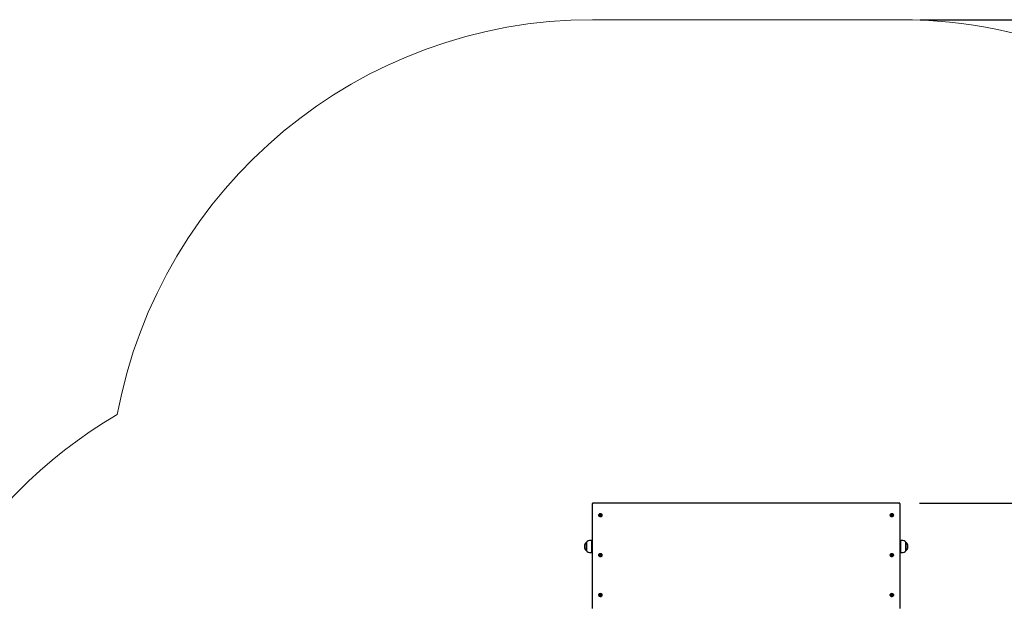
# Paper-space layout 'Основные габаритные размеры' of a CAD drawing. Units: millimetres. Extents: x 7.5 to 19.7, y 4.9 to 16.5.
# Drawn here: x 10.6 to 13.6, y 14.7 to 16.5 of the extents above; entities that cross this region are included whole.
import ezdxf

# ---------------------------------------------------------------- set-up
doc = ezdxf.new("R2010")
doc.units = ezdxf.units.MM
doc.header["$LTSCALE"] = 120
doc.header["$PDSIZE"] = -1
doc.linetypes.add('SLD-Сплошная', pattern=[0])
doc.layers.add('ПРИМЕЧАНИЯ', color=7, linetype='SLD-Сплошная')
doc.styles.add('SLDTEXTSTYLE1', font='isocpeui_0.ttf')
doc.dimstyles.new('SLDDIMSTYLE4', dxfattribs={"dimtxt": 0.218281, "dimasz": 0.272852, "dimexe": 0, "dimexo": 0.0625, "dimgap": 0.05457, "dimtad": 2, "dimrnd": 1e-09, "dimzin": 12, "dimdsep": 46, "dimtxsty": 'SLDTEXTSTYLE1', "dimsah": 1, "dimcen": 0.09, "dimadec": 0, "dimazin": 3, "dimtfac": 1, "dimtdec": 3, "dimtofl": 0, "dimtmove": 0, "dimatfit": 3, "dimfxl": 1, "dimfrac": 2, "dimtolj": 1, "dimtzin": 12, "dimarcsym": 0})

# ---------------------------------------------------------------- blocks, each defined once
blk = doc.blocks.new('_D_11')
at = {"layer": 'Defpoints', "color": 0, "transparency": 16777216}
for p in [(13.3073, 16.4778), (19.3292, 16.4778), (13.3303, 6.4146)]:
    blk.add_point(p, dxfattribs=at)
at = {"layer": 'ПРИМЕЧАНИЯ', "color": 0, "lineweight": -2, "transparency": 16777216}
for p, q in [((13.3698, 16.4778), (19.3292, 16.4778)), ((19.3292, 6.6875), (19.3292, 16.2049)), ((13.3928, 6.4146), (19.3292, 6.4146))]:
    blk.add_line(p, q, dxfattribs=at)
at = {"layer": 'ПРИМЕЧАНИЯ', "color": 0, "transparency": 16777216}
for points in [[(19.2838, 16.2049), (19.3747, 16.2049), (19.3292, 16.4778)], [(19.2838, 6.6875), (19.3747, 6.6875), (19.3292, 6.4146)]]:
    blk.add_solid(points, dxfattribs=at)
at = {"layer": 'ПРИМЕЧАНИЯ', "color": 0, "lineweight": 18, "transparency": 16777216, "insert": (19.3838, 11.4462), "char_height": 0.21828, "attachment_point": 2, "rotation": 90, "style": 'SLDTEXTSTYLE1'}
blk.add_mtext('\\A1;10.06м', dxfattribs=at)
blk = doc.blocks.new('_D_21')
at = {"layer": 'Defpoints', "color": 0, "transparency": 16777216}
for p in [(13.3058, 14.9789), (18.7215, 14.9789), (13.3043, 8.4146)]:
    blk.add_point(p, dxfattribs=at)
at = {"layer": 'ПРИМЕЧАНИЯ', "color": 0, "lineweight": -2, "transparency": 16777216}
for p, q in [((13.3683, 14.9789), (18.7215, 14.9789)), ((18.7215, 8.6875), (18.7215, 14.7061)), ((13.3668, 8.4146), (18.7215, 8.4146))]:
    blk.add_line(p, q, dxfattribs=at)
at = {"layer": 'ПРИМЕЧАНИЯ', "color": 0, "transparency": 16777216}
for points in [[(18.676, 14.7061), (18.7669, 14.7061), (18.7215, 14.9789)], [(18.676, 8.6875), (18.7669, 8.6875), (18.7215, 8.4146)]]:
    blk.add_solid(points, dxfattribs=at)
at = {"layer": 'ПРИМЕЧАНИЯ', "color": 0, "transparency": 16777216, "insert": (18.776, 11.6968), "char_height": 0.21828, "attachment_point": 2, "rotation": 90, "style": 'SLDTEXTSTYLE1'}
blk.add_mtext('\\A1;6.56м', dxfattribs=at)

psp = doc.layouts.new('Основные габаритные размеры')

# ---------------------------------------------------------------- linework, layer by layer
at = {"color": 7, "linetype": 'SLD-Сплошная', "lineweight": 25}
for p, q in [((12.3533, 14.6522), (12.3533, 14.9775)), ((13.3058, 14.9789), (12.3547, 14.9789)), ((13.3073, 14.9775), (13.3073, 14.6522)), ((12.3725, 14.9416), (12.3725, 14.9412)), ((12.3748, 14.9421), (12.3765, 14.9421)), ((12.3748, 14.9411), (12.3748, 14.9421)), ((12.3754, 14.9414), (12.3748, 14.9421)), ((12.3766, 14.9411), (12.3748, 14.9411)), ((12.3754, 14.9414), (12.3756, 14.9411)), ((12.3765, 14.9428), (12.3774, 14.9425)), ((12.377, 14.9422), (12.3765, 14.9428)), ((12.3766, 14.9404), (12.3771, 14.941)), ((12.3775, 14.9408), (12.3766, 14.9404)), ((12.3775, 14.9441), (12.3789, 14.9441)), ((12.3775, 14.9428), (12.3775, 14.9441)), ((12.3775, 14.9409), (12.3775, 14.9428)), ((12.3775, 14.941), (12.3789, 14.9411)), ((12.3777, 14.9392), (12.3776, 14.9404)), ((12.3791, 14.9392), (12.3777, 14.9392)), ((12.3789, 14.9441), (12.3789, 14.9429)), ((12.3789, 14.9411), (12.3789, 14.9441)), ((12.3789, 14.9411), (12.3789, 14.941)), ((12.379, 14.9405), (12.379, 14.9398)), ((12.379, 14.9404), (12.3791, 14.9392)), ((12.3791, 14.9425), (12.3799, 14.9429)), ((12.38, 14.9405), (12.3791, 14.9408)), ((12.3799, 14.9429), (12.3794, 14.9423)), ((12.3795, 14.9411), (12.38, 14.9405)), ((12.38, 14.9422), (12.3817, 14.9422)), ((12.3817, 14.9412), (12.38, 14.9412)), ((12.3809, 14.9412), (12.3817, 14.9422)), ((12.381, 14.9412), (12.3811, 14.9415)), ((12.3817, 14.9422), (12.3817, 14.9412)), ((12.384, 14.9412), (12.384, 14.9416)), ((13.2765, 14.9416), (13.2765, 14.9412)), ((13.2788, 14.9422), (13.2806, 14.9422)), ((13.2788, 14.9412), (13.2788, 14.9422)), ((13.2796, 14.9412), (13.2788, 14.9422)), ((13.2805, 14.9412), (13.2788, 14.9412)), ((13.2794, 14.9415), (13.2795, 14.9412)), ((13.2805, 14.9405), (13.281, 14.9411)), ((13.2814, 14.9408), (13.2805, 14.9405)), ((13.2806, 14.9429), (13.2815, 14.9425)), ((13.2811, 14.9423), (13.2806, 14.9429)), ((13.2815, 14.9398), (13.2815, 14.9405)), ((13.2815, 14.9392), (13.2815, 14.9404)), ((13.2829, 14.9392), (13.2815, 14.9392)), ((13.2816, 14.9429), (13.2817, 14.9441)), ((13.2816, 14.9411), (13.2817, 14.9441)), ((13.2816, 14.941), (13.2816, 14.9411)), ((13.2816, 14.9411), (13.283, 14.941)), ((13.2817, 14.9441), (13.2831, 14.9441)), ((13.2829, 14.9404), (13.2829, 14.9392)), ((13.2831, 14.9441), (13.283, 14.9428)), ((13.283, 14.9428), (13.283, 14.9409)), ((13.2831, 14.9425), (13.284, 14.9428)), ((13.2839, 14.9404), (13.2831, 14.9408)), ((13.2834, 14.941), (13.2839, 14.9404)), ((13.284, 14.9428), (13.2835, 14.9422)), ((13.284, 14.9421), (13.2857, 14.9421)), ((13.2857, 14.9411), (13.284, 14.9411)), ((13.2849, 14.9411), (13.2851, 14.9414)), ((13.2851, 14.9414), (13.2857, 14.9421)), ((13.2857, 14.9421), (13.2857, 14.9411)), ((13.288, 14.9412), (13.288, 14.9416)), ((12.3347, 14.8576), (12.3347, 14.8576)), ((12.3347, 14.8309), (12.3347, 14.8576)), ((12.3347, 14.8576), (12.3347, 14.8309)), ((12.3502, 14.8629), (12.3472, 14.8629)), ((12.3502, 14.8629), (12.3502, 14.8257)), ((12.3533, 14.8493), (12.3502, 14.8493)), ((13.3103, 14.8493), (13.3073, 14.8493)), ((13.3133, 14.8629), (13.3103, 14.8629)), ((13.3103, 14.8257), (13.3103, 14.8629)), ((13.3258, 14.8576), (13.3258, 14.8309)), ((13.3258, 14.8309), (13.3258, 14.8576)), ((12.3472, 14.8257), (12.3502, 14.8257)), ((12.3502, 14.8393), (12.3533, 14.8393)), ((12.3725, 14.8179), (12.3725, 14.8174)), ((12.3747, 14.8177), (12.3764, 14.818)), ((12.3751, 14.8168), (12.3747, 14.8177)), ((12.3753, 14.8171), (12.3747, 14.8177)), ((12.3768, 14.8171), (12.3751, 14.8168)), ((12.3757, 14.8172), (12.376, 14.8169)), ((12.3761, 14.8187), (12.3771, 14.8186)), ((12.3769, 14.8182), (12.3761, 14.8187)), ((12.3766, 14.8201), (12.378, 14.8204)), ((12.3771, 14.8189), (12.3766, 14.8201)), ((12.3771, 14.8164), (12.3773, 14.8171)), ((12.3778, 14.8169), (12.3771, 14.8164)), ((12.3772, 14.8171), (12.3772, 14.8187)), ((12.3772, 14.8171), (12.3784, 14.8174)), ((12.378, 14.8204), (12.3785, 14.8192)), ((12.3784, 14.8174), (12.378, 14.8204)), ((12.3785, 14.8154), (12.3781, 14.8166)), ((12.3784, 14.8174), (12.3785, 14.8173)), ((12.3787, 14.8189), (12.3795, 14.8194)), ((12.3789, 14.8169), (12.379, 14.8169)), ((12.3795, 14.8194), (12.3792, 14.8187)), ((12.3804, 14.8171), (12.3794, 14.8172)), ((12.3794, 14.8171), (12.3794, 14.8163)), ((12.3794, 14.8169), (12.3799, 14.8157)), ((12.3797, 14.8187), (12.3814, 14.819)), ((12.3797, 14.8176), (12.3804, 14.8171)), ((12.3818, 14.8181), (12.3801, 14.8178)), ((12.3806, 14.8178), (12.3814, 14.819)), ((12.3814, 14.819), (12.3818, 14.8181)), ((12.384, 14.8174), (12.384, 14.8179)), ((13.2765, 14.8179), (13.2765, 14.8174)), ((13.2787, 14.8181), (13.2791, 14.819)), ((13.2804, 14.8178), (13.2787, 14.8181)), ((13.2791, 14.819), (13.2808, 14.8187)), ((13.2799, 14.8178), (13.2791, 14.819)), ((13.2801, 14.8171), (13.2809, 14.8176)), ((13.2811, 14.8172), (13.2801, 14.8171)), ((13.2806, 14.8157), (13.2811, 14.8169)), ((13.2811, 14.8194), (13.2818, 14.8189)), ((13.2813, 14.8187), (13.2811, 14.8194)), ((13.2812, 14.8163), (13.2812, 14.8171)), ((13.2815, 14.8169), (13.2816, 14.8169)), ((13.2825, 14.8166), (13.282, 14.8154)), ((13.2821, 14.8192), (13.2825, 14.8204)), ((13.2821, 14.8174), (13.2825, 14.8204)), ((13.2821, 14.8173), (13.2821, 14.8174)), ((13.2821, 14.8174), (13.2834, 14.8171)), ((13.2825, 14.8204), (13.2839, 14.8201)), ((13.2835, 14.8164), (13.2827, 14.8169)), ((13.2832, 14.8171), (13.2835, 14.8164)), ((13.2839, 14.8201), (13.2834, 14.8189)), ((13.2834, 14.8187), (13.2834, 14.8171)), ((13.2834, 14.8186), (13.2844, 14.8187)), ((13.2844, 14.8187), (13.2837, 14.8182)), ((13.2854, 14.8168), (13.2837, 14.8171)), ((13.2841, 14.818), (13.2858, 14.8177)), ((13.2845, 14.8169), (13.2848, 14.8172)), ((13.2852, 14.8171), (13.2858, 14.8177)), ((13.2858, 14.8177), (13.2854, 14.8168)), ((13.288, 14.8174), (13.288, 14.8179)), ((13.3073, 14.8393), (13.3103, 14.8393)), ((13.3103, 14.8257), (13.3133, 14.8257)), ((13.3258, 14.8309), (13.3258, 14.8309)), ((12.3799, 14.8157), (12.3785, 14.8154)), ((13.282, 14.8154), (13.2806, 14.8157)), ((12.3725, 14.6942), (12.3725, 14.6937)), ((12.3749, 14.6934), (12.3764, 14.694)), ((12.3759, 14.6946), (12.3769, 14.6946)), ((12.3768, 14.6942), (12.3759, 14.6946)), ((12.376, 14.696), (12.3772, 14.6965)), ((12.3768, 14.695), (12.376, 14.696)), ((12.3769, 14.6931), (12.3769, 14.6946)), ((12.3772, 14.6965), (12.378, 14.6955)), ((12.3779, 14.6936), (12.3772, 14.6965)), ((12.3784, 14.6952), (12.3789, 14.6958)), ((12.3787, 14.6933), (12.3789, 14.6958)), ((12.3789, 14.6958), (12.3789, 14.6951)), ((12.3794, 14.6952), (12.3809, 14.6958)), ((12.3797, 14.6941), (12.3806, 14.6937)), ((12.3801, 14.6943), (12.3809, 14.6958)), ((12.3816, 14.6949), (12.3801, 14.6943)), ((12.3809, 14.6958), (12.3816, 14.6949)), ((12.384, 14.6937), (12.384, 14.6942)), ((13.2765, 14.6942), (13.2765, 14.6937)), ((13.2789, 14.6949), (13.2796, 14.6958)), ((13.2804, 14.6943), (13.2789, 14.6949)), ((13.2796, 14.6958), (13.2811, 14.6952)), ((13.2804, 14.6943), (13.2796, 14.6958)), ((13.2799, 14.6937), (13.2808, 14.6941)), ((13.2816, 14.6958), (13.2821, 14.6952)), ((13.2816, 14.6951), (13.2816, 14.6958)), ((13.2819, 14.6933), (13.2816, 14.6958)), ((13.2825, 14.6955), (13.2833, 14.6965)), ((13.2826, 14.6936), (13.2833, 14.6965)), ((13.2833, 14.6965), (13.2846, 14.696)), ((13.2836, 14.6946), (13.2836, 14.6931)), ((13.2836, 14.6946), (13.2846, 14.6946)), ((13.2846, 14.696), (13.2837, 14.695)), ((13.2846, 14.6946), (13.2837, 14.6942)), ((13.2841, 14.694), (13.2856, 14.6934)), ((13.288, 14.6937), (13.288, 14.6942)), ((12.3756, 14.6925), (12.3749, 14.6934)), ((12.3754, 14.6929), (12.3749, 14.6934)), ((12.3771, 14.6931), (12.3756, 14.6925)), ((12.3769, 14.6932), (12.3779, 14.6936)), ((12.3776, 14.6925), (12.3776, 14.6932)), ((12.3781, 14.6931), (12.3776, 14.6925)), ((12.3779, 14.6936), (12.378, 14.6935)), ((12.3793, 14.6918), (12.3785, 14.6929)), ((12.3786, 14.6932), (12.3787, 14.6933)), ((12.3787, 14.6933), (12.3787, 14.6932)), ((12.3806, 14.6923), (12.3793, 14.6918)), ((12.3794, 14.6933), (12.3795, 14.6933)), ((12.3795, 14.6933), (12.3796, 14.6934)), ((12.3795, 14.6933), (12.3796, 14.6933)), ((12.3796, 14.6937), (12.3796, 14.6927)), ((12.3806, 14.6937), (12.3796, 14.6937)), ((12.3797, 14.6933), (12.3806, 14.6923)), ((13.2809, 14.6937), (13.2799, 14.6937)), ((13.28, 14.6923), (13.2808, 14.6933)), ((13.2812, 14.6918), (13.28, 14.6923)), ((13.2809, 14.6927), (13.2809, 14.6937)), ((13.281, 14.6933), (13.2809, 14.6934)), ((13.2809, 14.6933), (13.281, 14.6933)), ((13.281, 14.6933), (13.2811, 14.6933)), ((13.282, 14.6929), (13.2812, 14.6918)), ((13.2819, 14.6932), (13.2819, 14.6933)), ((13.2819, 14.6933), (13.2819, 14.6932)), ((13.2829, 14.6925), (13.2824, 14.6931)), ((13.2825, 14.6935), (13.2826, 14.6936)), ((13.2826, 14.6936), (13.2836, 14.6932)), ((13.2829, 14.6932), (13.2829, 14.6925)), ((13.2849, 14.6925), (13.2834, 14.6931)), ((13.2856, 14.6934), (13.2849, 14.6925)), ((13.2851, 14.6929), (13.2856, 14.6934))]:
    psp.add_line(p, q, dxfattribs=at)
at = {"color": 7, "linetype": 'SLD-Сплошная', "lineweight": 25, "flags": 128}
for points in [[(12.384, 14.9418), (12.3838, 14.9428), (12.3832, 14.9437), (12.3823, 14.9445), (12.3812, 14.9451), (12.3799, 14.9455), (12.3785, 14.9457), (12.377, 14.9456), (12.3757, 14.9453), (12.3745, 14.9447), (12.3735, 14.9439), (12.3729, 14.943), (12.3725, 14.942), (12.3726, 14.941), (12.373, 14.94), (12.3737, 14.9392), (12.3747, 14.9384), (12.376, 14.9379), (12.3773, 14.9376), (12.3788, 14.9376), (12.3802, 14.9378), (12.3815, 14.9383), (12.3826, 14.9389), (12.3834, 14.9398), (12.3839, 14.9407), (12.384, 14.9418)], [(12.3725, 14.9412), (12.3726, 14.9406), (12.373, 14.9396), (12.3737, 14.9387), (12.3747, 14.938), (12.376, 14.9375), (12.3773, 14.9372), (12.3788, 14.9371), (12.3802, 14.9374), (12.3815, 14.9378), (12.3826, 14.9385), (12.3834, 14.9393), (12.3839, 14.9403), (12.384, 14.9412)], [(12.3776, 14.94), (12.3783, 14.94), (12.379, 14.9401)], [(13.2765, 14.9418), (13.2767, 14.9407), (13.2771, 14.9398), (13.278, 14.9389), (13.279, 14.9383), (13.2803, 14.9378), (13.2817, 14.9376), (13.2832, 14.9376), (13.2846, 14.9379), (13.2858, 14.9384), (13.2868, 14.9392), (13.2875, 14.94), (13.2879, 14.941), (13.288, 14.942), (13.2877, 14.943), (13.287, 14.9439), (13.286, 14.9447), (13.2849, 14.9453), (13.2835, 14.9456), (13.2821, 14.9457), (13.2806, 14.9455), (13.2793, 14.9451), (13.2782, 14.9445), (13.2773, 14.9437), (13.2767, 14.9428), (13.2765, 14.9418)], [(13.2765, 14.9412), (13.2767, 14.9403), (13.2771, 14.9393), (13.278, 14.9385), (13.279, 14.9378), (13.2803, 14.9374), (13.2817, 14.9371), (13.2832, 14.9372), (13.2846, 14.9375), (13.2858, 14.938), (13.2868, 14.9387), (13.2875, 14.9396), (13.2879, 14.9406), (13.288, 14.9412)], [(13.2815, 14.9401), (13.2823, 14.94), (13.2829, 14.94)], [(12.3838, 14.819), (12.3832, 14.8199), (12.3824, 14.8208), (12.3812, 14.8214), (12.3799, 14.8218), (12.3785, 14.822), (12.3771, 14.8219), (12.3757, 14.8215), (12.3745, 14.821), (12.3735, 14.8202), (12.3729, 14.8193), (12.3725, 14.8183), (12.3726, 14.8173), (12.373, 14.8163), (12.3737, 14.8154), (12.3747, 14.8147), (12.3759, 14.8142), (12.3773, 14.8139), (12.3788, 14.8138), (12.3802, 14.8141), (12.3815, 14.8145), (12.3825, 14.8152), (12.3834, 14.816), (12.3839, 14.817), (12.384, 14.818), (12.3838, 14.819)], [(12.3725, 14.8174), (12.3726, 14.8168), (12.373, 14.8159), (12.3737, 14.815), (12.3747, 14.8142), (12.3759, 14.8137), (12.3773, 14.8134), (12.3788, 14.8134), (12.3802, 14.8136), (12.3815, 14.8141), (12.3825, 14.8147), (12.3834, 14.8156), (12.3839, 14.8165), (12.384, 14.8174)], [(13.2767, 14.819), (13.2765, 14.818), (13.2767, 14.817), (13.2772, 14.816), (13.278, 14.8152), (13.2791, 14.8145), (13.2804, 14.8141), (13.2818, 14.8138), (13.2832, 14.8139), (13.2846, 14.8142), (13.2858, 14.8147), (13.2868, 14.8154), (13.2876, 14.8163), (13.2879, 14.8173), (13.288, 14.8183), (13.2877, 14.8193), (13.287, 14.8202), (13.286, 14.821), (13.2848, 14.8215), (13.2835, 14.8219), (13.282, 14.822), (13.2806, 14.8218), (13.2793, 14.8214), (13.2782, 14.8208), (13.2773, 14.8199), (13.2767, 14.819)], [(13.2765, 14.8174), (13.2767, 14.8165), (13.2772, 14.8156), (13.278, 14.8147), (13.2791, 14.8141), (13.2804, 14.8136), (13.2818, 14.8134), (13.2832, 14.8134), (13.2846, 14.8137), (13.2858, 14.8142), (13.2868, 14.815), (13.2876, 14.8159), (13.2879, 14.8168), (13.288, 14.8174)], [(12.3833, 14.6962), (12.3824, 14.697), (12.3813, 14.6976), (12.38, 14.698), (12.3786, 14.6982), (12.3771, 14.6981), (12.3757, 14.6978), (12.3745, 14.6973), (12.3736, 14.6965), (12.3729, 14.6956), (12.3725, 14.6946), (12.3726, 14.6936), (12.3729, 14.6926), (12.3736, 14.6917), (12.3746, 14.691), (12.3759, 14.6905), (12.3772, 14.6902), (12.3787, 14.6901), (12.3801, 14.6903), (12.3814, 14.6907), (12.3825, 14.6914), (12.3833, 14.6922), (12.3838, 14.6932), (12.384, 14.6942), (12.3838, 14.6952), (12.3833, 14.6962)], [(13.2773, 14.6962), (13.2767, 14.6952), (13.2765, 14.6942), (13.2767, 14.6932), (13.2772, 14.6922), (13.278, 14.6914), (13.2791, 14.6907), (13.2804, 14.6903), (13.2818, 14.6901), (13.2833, 14.6902), (13.2846, 14.6905), (13.2859, 14.691), (13.2869, 14.6917), (13.2876, 14.6926), (13.288, 14.6936), (13.288, 14.6946), (13.2876, 14.6956), (13.2869, 14.6965), (13.286, 14.6973), (13.2848, 14.6978), (13.2834, 14.6981), (13.282, 14.6982), (13.2805, 14.698), (13.2792, 14.6976), (13.2781, 14.697), (13.2773, 14.6962)], [(12.3725, 14.6937), (12.3726, 14.6931), (12.3729, 14.6922), (12.3736, 14.6913), (12.3746, 14.6905), (12.3759, 14.69), (12.3772, 14.6897), (12.3787, 14.6896), (12.3801, 14.6898), (12.3814, 14.6903), (12.3825, 14.6909), (12.3833, 14.6918), (12.3838, 14.6927), (12.384, 14.6937)], [(12.3761, 14.6932), (12.3763, 14.693), (12.3765, 14.6929)], [(12.3787, 14.6925), (12.3793, 14.6926), (12.3797, 14.6928)], [(13.2765, 14.6937), (13.2767, 14.6927), (13.2772, 14.6918), (13.278, 14.6909), (13.2791, 14.6903), (13.2804, 14.6898), (13.2818, 14.6896), (13.2833, 14.6897), (13.2846, 14.69), (13.2859, 14.6905), (13.2869, 14.6913), (13.2876, 14.6922), (13.288, 14.6931), (13.288, 14.6937)], [(13.2809, 14.6928), (13.2812, 14.6926), (13.2818, 14.6925)], [(13.284, 14.6929), (13.2842, 14.693), (13.2844, 14.6932)]]:
    psp.add_lwpolyline(points, dxfattribs=at)
at = {"color": 7, "linetype": 'SLD-Сплошная', "lineweight": 25}
for centre, radius, start, end in [((12.3765, 14.9435), 0.00135, 270.8168, 293.0285), ((12.3766, 14.9397), 0.00138, 69.5123, 91.4012), ((12.3769, 14.9428), 0.000563, 321.4024, 1.4284), ((12.377, 14.9409), 0.000525, 341.2816, 359.9046), ((12.377, 14.9404), 0.000584, 3.3854, 42.4024), ((12.3795, 14.9429), 0.000584, 183.3854, 222.4024), ((12.3795, 14.941), 0.000575, 183.2147, 218.6802), ((12.3796, 14.9405), 0.000563, 141.4024, 181.4284), ((12.3799, 14.9436), 0.00138, 249.5123, 271.4012), ((12.38, 14.9398), 0.00135, 90.8168, 113.0285), ((13.2805, 14.9398), 0.00135, 66.9715, 89.1832), ((13.2806, 14.9436), 0.00138, 268.5988, 290.4877), ((13.2809, 14.9405), 0.000563, 358.5716, 38.5976), ((13.281, 14.9429), 0.000584, 317.5976, 356.6146), ((13.281, 14.941), 0.000571, 321.1907, 356.9144), ((13.2835, 14.9404), 0.000584, 137.5976, 176.6146), ((13.2836, 14.9428), 0.000563, 178.5716, 218.5976), ((13.2835, 14.9409), 0.000525, 180.0954, 198.7184), ((13.2839, 14.9397), 0.00138, 88.5988, 110.4877), ((13.284, 14.9435), 0.00135, 246.9715, 269.1832), ((12.3461, 14.8443), 0.0175, 130.3062, 229.6938), ((12.3472, 14.8454), 0.0175, 90, 135.5648), ((13.3133, 14.8454), 0.0175, 44.4352, 90), ((13.3145, 14.8443), 0.0175, 310.3062, 49.6938), ((12.3472, 14.8432), 0.0175, 224.4352, 270), ((12.3762, 14.8192), 0.00117, 280.5488, 305.0388), ((12.3771, 14.8157), 0.00144, 79.8582, 101.1643), ((12.3766, 14.8187), 0.000523, 339.9896, 22.0552), ((12.3774, 14.8163), 0.000728, 23.2318, 56.86), ((12.3783, 14.8204), 0.00411, 268.9128, 285.4588), ((12.3791, 14.8195), 0.000728, 203.2318, 236.86), ((12.3792, 14.8176), 0.000821, 204.797, 249.747), ((12.3794, 14.8181), 0.00137, 249.9562, 266.5724), ((12.3795, 14.8201), 0.00144, 259.8582, 281.1643), ((12.3799, 14.8171), 0.000523, 159.9896, 202.0552), ((12.3803, 14.8166), 0.00117, 100.5488, 125.0388), ((13.2802, 14.8166), 0.00117, 54.9612, 79.4512), ((13.2811, 14.8201), 0.00144, 258.8357, 280.1418), ((13.2806, 14.8171), 0.000523, 337.9448, 20.0104), ((13.2811, 14.8181), 0.00136, 273.3929, 290.0784), ((13.2823, 14.8204), 0.00411, 254.5412, 271.0872), ((13.2813, 14.8176), 0.000821, 290.253, 335.203), ((13.2814, 14.8195), 0.000728, 303.14, 336.7682), ((13.2831, 14.8163), 0.000728, 123.14, 156.7682), ((13.2835, 14.8157), 0.00144, 78.8357, 100.1418), ((13.2839, 14.8187), 0.000523, 157.9448, 200.0104), ((13.2843, 14.8192), 0.00117, 234.9612, 259.4512), ((13.3133, 14.8432), 0.0175, 270, 315.5648), ((12.3761, 14.6949), 0.000946, 290.6845, 318.8724), ((12.3764, 14.6946), 0.000569, 0.2175, 39.9164), ((12.3787, 14.6961), 0.00093, 219.9843, 248.5092), ((12.3789, 14.6965), 0.00137, 269.3554, 291.3462), ((12.3804, 14.6934), 0.000946, 110.6845, 138.8724), ((13.2801, 14.6934), 0.000946, 41.1276, 69.3155), ((13.2816, 14.6965), 0.00137, 248.6538, 270.6446), ((13.2818, 14.6961), 0.00093, 291.4908, 320.0157), ((13.2842, 14.6946), 0.000569, 140.0836, 179.7825), ((13.2844, 14.6949), 0.000946, 221.1276, 249.3155), ((12.3776, 14.6918), 0.00137, 89.3554, 111.3462), ((12.3788, 14.6942), 0.00103, 221.1434, 259.6095), ((12.3778, 14.6923), 0.00093, 39.9843, 68.5092), ((12.3789, 14.6946), 0.0014, 259.8777, 291.1456), ((12.3802, 14.6937), 0.000569, 180.2175, 219.9164), ((13.2804, 14.6937), 0.000569, 320.0836, 359.7825), ((13.2816, 14.6946), 0.0014, 248.8544, 280.1223), ((13.2817, 14.6942), 0.00103, 280.3905, 318.8566), ((13.2827, 14.6923), 0.00093, 111.4908, 140.0157), ((13.2829, 14.6918), 0.00137, 68.6538, 90.6446)]:
    psp.add_arc(centre, radius, start, end, dxfattribs=at)
for centre, major_axis, ratio, start_param, end_param in [((12.3583, 14.9739), (0.00462, -0.00462), 0.414214, 1.963495, 3.534292), ((13.3023, 14.9739), (0.00462, 0.00462), 0.414214, 5.890486, 7.461283), ((12.3765, 14.9428), (-0.00092, 0.00793), 0.058244, 4.427609, 4.627747), ((12.3766, 14.9404), (-0.00087, 0.00865), 0.063195, 4.732687, 4.779828), ((12.3765, 14.9428), (0.00046, 0.00893), 0.10277, 4.475685, 4.679061), ((12.3799, 14.9429), (-0.0005, 0.00891), 0.100125, 1.607793, 1.80473), ((12.3799, 14.9429), (0.00094, 0.00797), 0.05118, 1.656984, 1.850452), ((12.38, 14.9405), (0.00084, 0.00869), 0.068229, 1.506257, 1.552001), ((13.2805, 14.9405), (-0.00084, 0.00869), 0.068229, 4.731185, 4.776928), ((13.2806, 14.9429), (-0.00094, 0.00797), 0.05118, 4.432733, 4.626201), ((13.2806, 14.9429), (0.0005, 0.00891), 0.100125, 4.478455, 4.675392), ((13.284, 14.9428), (-0.00046, 0.00893), 0.10277, 1.604125, 1.8075), ((13.284, 14.9428), (0.00092, 0.00793), 0.058244, 1.655439, 1.855576), ((13.2839, 14.9404), (0.00087, 0.00865), 0.063195, 1.503358, 1.550499), ((12.3761, 14.8187), (-0.00077, 0.00778), 0.087284, 4.493114, 4.638711), ((12.3761, 14.8187), (0.00024, 0.00899), 0.110974, 4.533689, 4.695415), ((12.3771, 14.8164), (-0.00097, 0.00849), 0.038832, 4.734292, 4.790757), ((12.3795, 14.8194), (-0.0007, 0.00881), 0.085505, 1.623008, 1.857311), ((12.3795, 14.8194), (0.00101, 0.00814), 0.020101, 1.659737, 1.89404), ((12.3804, 14.8171), (0.00068, 0.00882), 0.087235, 1.520084, 1.561925), ((13.2801, 14.8171), (-0.00068, 0.00882), 0.087235, 4.721261, 4.763101), ((13.2811, 14.8194), (-0.00101, 0.00814), 0.020101, 4.389146, 4.623449), ((13.2811, 14.8194), (0.0007, 0.00881), 0.085505, 4.425874, 4.660177), ((13.2835, 14.8164), (0.00097, 0.00849), 0.038832, 1.492428, 1.548893), ((13.2844, 14.8187), (-0.00024, 0.00899), 0.110974, 1.587771, 1.749496), ((13.2844, 14.8187), (0.00077, 0.00778), 0.087284, 1.644475, 1.790072), ((12.3759, 14.6946), (-0.00057, 0.00767), 0.111149, 4.495544, 4.656127), ((12.3759, 14.6946), (0.00001, 0.00901), 0.11377, 4.537685, 4.711772), ((12.3789, 14.6958), (-0.00085, 0.00867), 0.066539, 1.636338, 1.870641), ((12.3789, 14.6958), (0.00102, 0.00831), 0.009506, 4.391924, 4.626227), ((12.3806, 14.6937), (0.00049, 0.00892), 0.101059, 1.535045, 1.588318), ((13.2799, 14.6937), (-0.00049, 0.00892), 0.101059, 4.694867, 4.74814), ((13.2816, 14.6958), (-0.00102, 0.00831), 0.009506, 1.656959, 1.891262), ((13.2816, 14.6958), (0.00085, 0.00867), 0.066539, 4.412544, 4.646847), ((13.2846, 14.6946), (-0.00001, 0.00901), 0.11377, 1.571413, 1.7455), ((13.2846, 14.6946), (0.00057, 0.00767), 0.111149, 1.627059, 1.787641), ((12.3776, 14.6925), (-0.00102, 0.00832), 0.011657, 4.723333, 4.798154), ((13.2829, 14.6925), (0.00102, 0.00832), 0.011657, 1.485031, 1.559852)]:
    psp.add_ellipse(centre, major_axis=major_axis, ratio=ratio, start_param=start_param, end_param=end_param, dxfattribs=at)
at = {"layer": 'ПРИМЕЧАНИЯ', "color": 8, "lineweight": 18}
psp.add_line((13.3073, 16.4778), (12.3533, 16.4778), dxfattribs=at)
for centre, start, end in [((12.3533, 14.9778), 90, 169.3937), ((13.3073, 14.9778), 0, 90), ((11.6373, 13.9597), 120.37, 180)]:
    psp.add_arc(centre, 1.5, start, end, dxfattribs=at)

# ---------------------------------------------------------------- dimensions: what is measured, and where the dimension line sits
dim = psp.add_linear_dim(base=(19.3292, 16.4778), p1=(13.3303, 6.4146), p2=(13.3073, 16.4778), angle=90, text='<>м', dimstyle='SLDDIMSTYLE4', dxfattribs=at)
dim.commit()
dim.dimension.update_dxf_attribs({"geometry": '_D_11', "text_midpoint": (19.3292, 11.4462), "dimtype": 160})
at = {"layer": 'ПРИМЕЧАНИЯ', "color": 7}
dim = psp.add_linear_dim(base=(18.7215, 14.9789), p1=(13.3043, 8.4146), p2=(13.3058, 14.9789), angle=90, text='<>м', dimstyle='SLDDIMSTYLE4', dxfattribs=at)
dim.commit()
dim.dimension.update_dxf_attribs({"geometry": '_D_21', "text_midpoint": (18.7215, 11.6968), "dimtype": 160})

doc.saveas('drawing.dxf')
